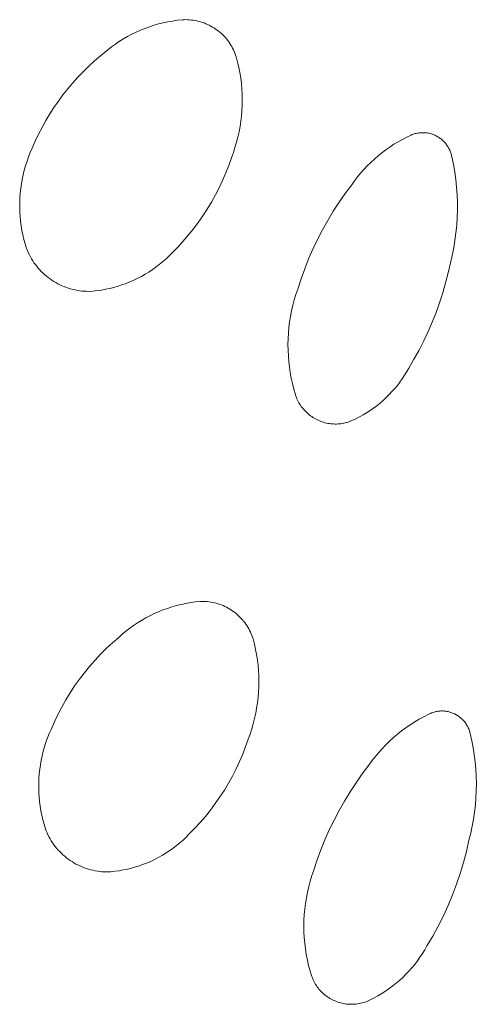
# Model space of a CAD drawing. Units: millimetres. Extents: x -618 to 701, y -998 to 912.
# Drawn here: x -553 to -548, y -337 to -326 of the extents above; entities that cross this region are included whole.
import ezdxf

# ---------------------------------------------------------------- set-up
doc = ezdxf.new("R2010")
doc.units = ezdxf.units.MM
doc.header["$MEASUREMENT"] = 0
doc.layers.add('Default', color=7, linetype='Continuous', lineweight=5, true_color=0xffffff)

msp = doc.modelspace()

# ---------------------------------------------------------------- linework, layer by layer
at = {"layer": 'Default', "color": 7, "true_color": 0xffffff}
for p, q in [((-551.527, -325.786), (-551.475, -325.781)), ((-551.475, -325.781), (-551.454, -325.78)), ((-551.454, -325.78), (-551.433, -325.779)), ((-551.433, -325.779), (-551.413, -325.78)), ((-551.413, -325.78), (-551.392, -325.781)), ((-551.392, -325.781), (-551.372, -325.783)), ((-551.936, -325.896), (-551.886, -325.876)), ((-551.886, -325.876), (-551.837, -325.858)), ((-551.837, -325.858), (-551.786, -325.841)), ((-551.786, -325.841), (-551.735, -325.827)), ((-551.735, -325.827), (-551.684, -325.814)), ((-551.684, -325.814), (-551.632, -325.803)), ((-551.632, -325.803), (-551.58, -325.794)), ((-551.58, -325.794), (-551.527, -325.786)), ((-551.372, -325.783), (-551.351, -325.786)), ((-551.351, -325.786), (-551.331, -325.789)), ((-551.331, -325.789), (-551.311, -325.793)), ((-551.311, -325.793), (-551.291, -325.798)), ((-551.291, -325.798), (-551.271, -325.803)), ((-551.271, -325.803), (-551.251, -325.81)), ((-551.251, -325.81), (-551.232, -325.816)), ((-551.232, -325.816), (-551.213, -325.824)), ((-551.213, -325.824), (-551.194, -325.832)), ((-551.194, -325.832), (-551.175, -325.841)), ((-551.175, -325.841), (-551.157, -325.85)), ((-551.157, -325.85), (-551.139, -325.861)), ((-551.139, -325.861), (-551.121, -325.871)), ((-551.121, -325.871), (-551.104, -325.883)), ((-551.104, -325.883), (-551.087, -325.894)), ((-552.17, -326.019), (-552.125, -325.991)), ((-552.125, -325.991), (-552.079, -325.965)), ((-552.079, -325.965), (-552.032, -325.94)), ((-552.032, -325.94), (-551.984, -325.917)), ((-551.984, -325.917), (-551.936, -325.896)), ((-551.087, -325.894), (-551.071, -325.907)), ((-551.071, -325.907), (-551.055, -325.92)), ((-551.055, -325.92), (-551.04, -325.934)), ((-551.04, -325.934), (-551.025, -325.948)), ((-551.025, -325.948), (-551.01, -325.962)), ((-551.01, -325.962), (-550.996, -325.978)), ((-550.996, -325.978), (-550.983, -325.993)), ((-550.983, -325.993), (-550.97, -326.009)), ((-552.299, -326.112), (-552.257, -326.08)), ((-552.257, -326.08), (-552.214, -326.049)), ((-552.214, -326.049), (-552.17, -326.019)), ((-550.97, -326.009), (-550.958, -326.026)), ((-550.958, -326.026), (-550.946, -326.043)), ((-550.946, -326.043), (-550.935, -326.06)), ((-550.935, -326.06), (-550.925, -326.078)), ((-550.925, -326.078), (-550.915, -326.096)), ((-550.915, -326.096), (-550.905, -326.114)), ((-552.444, -326.237), (-552.379, -326.181)), ((-552.379, -326.181), (-552.339, -326.146)), ((-552.339, -326.146), (-552.299, -326.112)), ((-550.905, -326.114), (-550.897, -326.133)), ((-550.897, -326.133), (-550.889, -326.152)), ((-550.889, -326.152), (-550.882, -326.171)), ((-550.882, -326.171), (-550.875, -326.191)), ((-550.875, -326.191), (-550.86, -326.249)), ((-552.569, -326.354), (-552.508, -326.294)), ((-552.508, -326.294), (-552.444, -326.237)), ((-550.86, -326.249), (-550.846, -326.307)), ((-550.846, -326.307), (-550.835, -326.366)), ((-552.686, -326.479), (-552.629, -326.416)), ((-552.629, -326.416), (-552.569, -326.354)), ((-550.835, -326.366), (-550.825, -326.425)), ((-550.825, -326.425), (-550.818, -326.485)), ((-552.795, -326.612), (-552.742, -326.545)), ((-552.742, -326.545), (-552.686, -326.479)), ((-550.818, -326.485), (-550.813, -326.544)), ((-550.813, -326.544), (-550.809, -326.604)), ((-552.846, -326.681), (-552.795, -326.612)), ((-550.809, -326.604), (-550.808, -326.664)), ((-552.941, -326.823), (-552.895, -326.751)), ((-552.895, -326.751), (-552.846, -326.681)), ((-550.809, -326.724), (-550.812, -326.784)), ((-550.808, -326.664), (-550.809, -326.724)), ((-552.985, -326.897), (-552.941, -326.823)), ((-550.817, -326.844), (-550.824, -326.903)), ((-550.812, -326.784), (-550.817, -326.844)), ((-553.066, -327.048), (-553.027, -326.972)), ((-553.027, -326.972), (-552.985, -326.897)), ((-550.833, -326.962), (-550.844, -327.021)), ((-550.824, -326.903), (-550.833, -326.962)), ((-553.102, -327.126), (-553.066, -327.048)), ((-550.857, -327.08), (-550.872, -327.138)), ((-550.844, -327.021), (-550.857, -327.08)), ((-549.034, -327.105), (-548.986, -327.08)), ((-548.986, -327.08), (-548.937, -327.057)), ((-548.937, -327.057), (-548.927, -327.052)), ((-548.927, -327.052), (-548.916, -327.049)), ((-548.916, -327.049), (-548.905, -327.045)), ((-548.905, -327.045), (-548.894, -327.042)), ((-548.894, -327.042), (-548.883, -327.039)), ((-548.883, -327.039), (-548.872, -327.037)), ((-548.872, -327.037), (-548.861, -327.035)), ((-548.861, -327.035), (-548.85, -327.033)), ((-548.85, -327.033), (-548.839, -327.032)), ((-548.839, -327.032), (-548.828, -327.031)), ((-548.828, -327.031), (-548.816, -327.031)), ((-548.816, -327.031), (-548.805, -327.031)), ((-548.805, -327.031), (-548.794, -327.031)), ((-548.794, -327.031), (-548.782, -327.032)), ((-548.782, -327.032), (-548.771, -327.033)), ((-548.771, -327.033), (-548.76, -327.034)), ((-548.76, -327.034), (-548.749, -327.036)), ((-548.749, -327.036), (-548.738, -327.038)), ((-548.738, -327.038), (-548.727, -327.041)), ((-548.727, -327.041), (-548.716, -327.044)), ((-548.716, -327.044), (-548.705, -327.047)), ((-548.705, -327.047), (-548.694, -327.051)), ((-548.694, -327.051), (-548.684, -327.055)), ((-548.684, -327.055), (-548.674, -327.06)), ((-548.674, -327.06), (-548.663, -327.065)), ((-548.663, -327.065), (-548.653, -327.07)), ((-548.653, -327.07), (-548.644, -327.076)), ((-548.644, -327.076), (-548.634, -327.081)), ((-548.634, -327.081), (-548.624, -327.088)), ((-548.624, -327.088), (-548.615, -327.094)), ((-553.136, -327.204), (-553.102, -327.126)), ((-550.889, -327.195), (-550.907, -327.252)), ((-550.872, -327.138), (-550.889, -327.195)), ((-549.219, -327.221), (-549.174, -327.19)), ((-549.174, -327.19), (-549.128, -327.16)), ((-549.128, -327.16), (-549.082, -327.132)), ((-549.082, -327.132), (-549.034, -327.105)), ((-548.615, -327.094), (-548.606, -327.101)), ((-548.606, -327.101), (-548.597, -327.108)), ((-548.597, -327.108), (-548.589, -327.116)), ((-548.589, -327.116), (-548.581, -327.123)), ((-548.581, -327.123), (-548.573, -327.131)), ((-548.573, -327.131), (-548.565, -327.14)), ((-548.565, -327.14), (-548.558, -327.148)), ((-548.558, -327.148), (-548.551, -327.157)), ((-548.551, -327.157), (-548.544, -327.166)), ((-548.544, -327.166), (-548.537, -327.175)), ((-548.537, -327.175), (-548.531, -327.185)), ((-548.531, -327.185), (-548.526, -327.195)), ((-548.526, -327.195), (-548.52, -327.204)), ((-553.193, -327.348), (-553.176, -327.3)), ((-553.176, -327.3), (-553.157, -327.252)), ((-553.157, -327.252), (-553.136, -327.204)), ((-550.928, -327.308), (-550.958, -327.393)), ((-550.907, -327.252), (-550.928, -327.308)), ((-549.345, -327.324), (-549.304, -327.288)), ((-549.304, -327.288), (-549.262, -327.254)), ((-549.262, -327.254), (-549.219, -327.221)), ((-548.52, -327.204), (-548.515, -327.215)), ((-548.515, -327.215), (-548.51, -327.225)), ((-548.51, -327.225), (-548.506, -327.235)), ((-548.506, -327.235), (-548.502, -327.246)), ((-548.502, -327.246), (-548.498, -327.256)), ((-548.498, -327.256), (-548.495, -327.267)), ((-548.495, -327.267), (-548.492, -327.278)), ((-548.492, -327.278), (-548.489, -327.289)), ((-548.489, -327.289), (-548.487, -327.3)), ((-548.487, -327.3), (-548.469, -327.383)), ((-553.223, -327.447), (-553.209, -327.398)), ((-553.209, -327.398), (-553.193, -327.348)), ((-550.958, -327.393), (-550.991, -327.477)), ((-549.461, -327.439), (-549.424, -327.399)), ((-549.424, -327.399), (-549.385, -327.361)), ((-549.385, -327.361), (-549.345, -327.324)), ((-548.469, -327.383), (-548.455, -327.466)), ((-553.247, -327.548), (-553.236, -327.498)), ((-553.236, -327.498), (-553.223, -327.447)), ((-550.991, -327.477), (-551.026, -327.56)), ((-549.564, -327.565), (-549.531, -327.522)), ((-549.531, -327.522), (-549.497, -327.48)), ((-549.497, -327.48), (-549.461, -327.439)), ((-548.455, -327.466), (-548.443, -327.55)), ((-553.263, -327.65), (-553.256, -327.599)), ((-553.256, -327.599), (-553.247, -327.548)), ((-551.026, -327.56), (-551.065, -327.641)), ((-549.667, -327.705), (-549.596, -327.61)), ((-549.596, -327.61), (-549.564, -327.565)), ((-548.443, -327.55), (-548.434, -327.634)), ((-548.434, -327.634), (-548.427, -327.719)), ((-553.272, -327.753), (-553.268, -327.702)), ((-553.268, -327.702), (-553.263, -327.65)), ((-551.106, -327.721), (-551.149, -327.8)), ((-551.065, -327.641), (-551.106, -327.721)), ((-549.735, -327.802), (-549.667, -327.705)), ((-548.427, -327.719), (-548.424, -327.803)), ((-553.274, -327.805), (-553.272, -327.753)), ((-553.274, -327.856), (-553.274, -327.805)), ((-551.149, -327.8), (-551.196, -327.877)), ((-549.8, -327.902), (-549.735, -327.802)), ((-548.424, -327.803), (-548.424, -327.888)), ((-553.273, -327.908), (-553.274, -327.856)), ((-553.27, -327.96), (-553.273, -327.908)), ((-553.265, -328.011), (-553.27, -327.96)), ((-551.245, -327.952), (-551.296, -328.026)), ((-551.196, -327.877), (-551.245, -327.952)), ((-549.861, -328.003), (-549.8, -327.902)), ((-548.424, -327.888), (-548.427, -327.972)), ((-553.258, -328.062), (-553.265, -328.011)), ((-553.249, -328.113), (-553.258, -328.062)), ((-551.296, -328.026), (-551.35, -328.098)), ((-549.92, -328.107), (-549.861, -328.003)), ((-548.432, -328.057), (-548.441, -328.141)), ((-548.427, -327.972), (-548.432, -328.057)), ((-553.239, -328.164), (-553.249, -328.113)), ((-553.227, -328.214), (-553.239, -328.164)), ((-551.407, -328.168), (-551.466, -328.236)), ((-551.35, -328.098), (-551.407, -328.168)), ((-549.974, -328.213), (-549.92, -328.107)), ((-548.441, -328.141), (-548.452, -328.225)), ((-553.214, -328.264), (-553.227, -328.214)), ((-553.198, -328.314), (-553.214, -328.264)), ((-551.466, -328.236), (-551.527, -328.302)), ((-550.025, -328.32), (-549.974, -328.213)), ((-548.452, -328.225), (-548.466, -328.308)), ((-553.189, -328.337), (-553.198, -328.314)), ((-553.179, -328.36), (-553.189, -328.337)), ((-553.167, -328.383), (-553.179, -328.36)), ((-553.156, -328.406), (-553.167, -328.383)), ((-551.623, -328.399), (-551.657, -328.432)), ((-551.59, -328.366), (-551.623, -328.399)), ((-551.527, -328.302), (-551.59, -328.366)), ((-550.073, -328.429), (-550.025, -328.32)), ((-548.483, -328.391), (-548.503, -328.473)), ((-548.466, -328.308), (-548.483, -328.391)), ((-553.143, -328.428), (-553.156, -328.406)), ((-553.13, -328.449), (-553.143, -328.428)), ((-553.116, -328.471), (-553.13, -328.449)), ((-553.101, -328.491), (-553.116, -328.471)), ((-553.085, -328.511), (-553.101, -328.491)), ((-551.729, -328.493), (-551.766, -328.521)), ((-551.693, -328.463), (-551.729, -328.493)), ((-551.657, -328.432), (-551.693, -328.463)), ((-550.117, -328.539), (-550.073, -328.429)), ((-548.503, -328.473), (-548.528, -328.585)), ((-553.069, -328.531), (-553.085, -328.511)), ((-553.052, -328.55), (-553.069, -328.531)), ((-553.035, -328.568), (-553.052, -328.55)), ((-553.016, -328.586), (-553.035, -328.568)), ((-552.998, -328.603), (-553.016, -328.586)), ((-552.978, -328.62), (-552.998, -328.603)), ((-551.884, -328.599), (-551.925, -328.623)), ((-551.844, -328.575), (-551.884, -328.599)), ((-551.805, -328.549), (-551.844, -328.575)), ((-551.766, -328.521), (-551.805, -328.549)), ((-550.157, -328.651), (-550.117, -328.539)), ((-548.528, -328.585), (-548.556, -328.696)), ((-552.959, -328.636), (-552.978, -328.62)), ((-552.938, -328.651), (-552.959, -328.636)), ((-552.917, -328.665), (-552.938, -328.651)), ((-552.896, -328.679), (-552.917, -328.665)), ((-552.874, -328.692), (-552.896, -328.679)), ((-552.852, -328.704), (-552.874, -328.692)), ((-552.829, -328.716), (-552.852, -328.704)), ((-552.806, -328.726), (-552.829, -328.716)), ((-552.782, -328.736), (-552.806, -328.726)), ((-552.141, -328.717), (-552.185, -328.732)), ((-552.096, -328.701), (-552.141, -328.717)), ((-552.053, -328.684), (-552.096, -328.701)), ((-552.009, -328.665), (-552.053, -328.684)), ((-551.967, -328.644), (-552.009, -328.665)), ((-551.925, -328.623), (-551.967, -328.644)), ((-550.194, -328.763), (-550.157, -328.651)), ((-548.556, -328.696), (-548.588, -328.806)), ((-552.759, -328.745), (-552.782, -328.736)), ((-552.735, -328.753), (-552.759, -328.745)), ((-552.71, -328.761), (-552.735, -328.753)), ((-552.686, -328.767), (-552.71, -328.761)), ((-552.661, -328.773), (-552.686, -328.767)), ((-552.636, -328.778), (-552.661, -328.773)), ((-552.611, -328.782), (-552.636, -328.778)), ((-552.586, -328.785), (-552.611, -328.782)), ((-552.56, -328.787), (-552.586, -328.785)), ((-552.535, -328.788), (-552.56, -328.787)), ((-552.509, -328.789), (-552.535, -328.788)), ((-552.462, -328.785), (-552.509, -328.789)), ((-552.416, -328.78), (-552.462, -328.785)), ((-552.369, -328.774), (-552.416, -328.78)), ((-552.323, -328.766), (-552.369, -328.774)), ((-552.276, -328.756), (-552.323, -328.766)), ((-552.231, -328.745), (-552.276, -328.756)), ((-552.185, -328.732), (-552.231, -328.745)), ((-550.232, -328.883), (-550.214, -328.823)), ((-550.214, -328.823), (-550.194, -328.763)), ((-548.588, -328.806), (-548.623, -328.915)), ((-550.262, -329.004), (-550.248, -328.943)), ((-550.248, -328.943), (-550.232, -328.883)), ((-548.623, -328.915), (-548.662, -329.023)), ((-550.274, -329.066), (-550.262, -329.004)), ((-548.662, -329.023), (-548.704, -329.129)), ((-550.291, -329.19), (-550.284, -329.128)), ((-550.284, -329.128), (-550.274, -329.066)), ((-548.704, -329.129), (-548.75, -329.234)), ((-550.3, -329.315), (-550.297, -329.252)), ((-550.297, -329.252), (-550.291, -329.19)), ((-548.75, -329.234), (-548.798, -329.338)), ((-550.302, -329.377), (-550.3, -329.315)), ((-550.301, -329.44), (-550.302, -329.377)), ((-548.798, -329.338), (-548.85, -329.44)), ((-550.298, -329.502), (-550.301, -329.44)), ((-548.85, -329.44), (-548.906, -329.54)), ((-550.293, -329.565), (-550.298, -329.502)), ((-550.286, -329.627), (-550.293, -329.565)), ((-548.906, -329.54), (-548.964, -329.638)), ((-550.277, -329.689), (-550.286, -329.627)), ((-550.266, -329.75), (-550.277, -329.689)), ((-548.987, -329.678), (-549.011, -329.717)), ((-548.964, -329.638), (-548.987, -329.678)), ((-550.253, -329.811), (-550.266, -329.75)), ((-550.237, -329.872), (-550.253, -329.811)), ((-549.063, -329.793), (-549.09, -329.83)), ((-549.036, -329.756), (-549.063, -329.793)), ((-549.011, -329.717), (-549.036, -329.756)), ((-550.22, -329.932), (-550.237, -329.872)), ((-549.15, -329.899), (-549.181, -329.933)), ((-549.12, -329.865), (-549.15, -329.899)), ((-549.09, -329.83), (-549.12, -329.865)), ((-550.215, -329.948), (-550.22, -329.932)), ((-550.209, -329.963), (-550.215, -329.948)), ((-550.203, -329.978), (-550.209, -329.963)), ((-550.196, -329.993), (-550.203, -329.978)), ((-550.189, -330.007), (-550.196, -329.993)), ((-550.181, -330.022), (-550.189, -330.007)), ((-550.173, -330.036), (-550.181, -330.022)), ((-550.164, -330.049), (-550.173, -330.036)), ((-549.282, -330.026), (-549.318, -330.055)), ((-549.248, -329.996), (-549.282, -330.026)), ((-549.214, -329.965), (-549.248, -329.996)), ((-549.181, -329.933), (-549.214, -329.965)), ((-550.155, -330.063), (-550.164, -330.049)), ((-550.145, -330.076), (-550.155, -330.063)), ((-550.135, -330.089), (-550.145, -330.076)), ((-550.124, -330.101), (-550.135, -330.089)), ((-550.113, -330.113), (-550.124, -330.101)), ((-550.102, -330.124), (-550.113, -330.113)), ((-550.09, -330.136), (-550.102, -330.124)), ((-550.078, -330.146), (-550.09, -330.136)), ((-549.431, -330.134), (-549.47, -330.157)), ((-549.393, -330.109), (-549.431, -330.134)), ((-549.355, -330.083), (-549.393, -330.109)), ((-549.318, -330.055), (-549.355, -330.083)), ((-550.066, -330.157), (-550.078, -330.146)), ((-550.053, -330.167), (-550.066, -330.157)), ((-550.039, -330.176), (-550.053, -330.167)), ((-550.026, -330.185), (-550.039, -330.176)), ((-550.012, -330.194), (-550.026, -330.185)), ((-549.998, -330.202), (-550.012, -330.194)), ((-549.983, -330.209), (-549.998, -330.202)), ((-549.969, -330.216), (-549.983, -330.209)), ((-549.954, -330.223), (-549.969, -330.216)), ((-549.939, -330.229), (-549.954, -330.223)), ((-549.923, -330.234), (-549.939, -330.229)), ((-549.908, -330.239), (-549.923, -330.234)), ((-549.892, -330.244), (-549.908, -330.239)), ((-549.876, -330.247), (-549.892, -330.244)), ((-549.86, -330.251), (-549.876, -330.247)), ((-549.844, -330.253), (-549.86, -330.251)), ((-549.828, -330.256), (-549.844, -330.253)), ((-549.699, -330.253), (-549.715, -330.255)), ((-549.683, -330.25), (-549.699, -330.253)), ((-549.667, -330.246), (-549.683, -330.25)), ((-549.651, -330.242), (-549.667, -330.246)), ((-549.635, -330.238), (-549.651, -330.242)), ((-549.593, -330.22), (-549.635, -330.238)), ((-549.551, -330.2), (-549.593, -330.22)), ((-549.511, -330.18), (-549.551, -330.2)), ((-549.47, -330.157), (-549.511, -330.18)), ((-549.812, -330.257), (-549.828, -330.256)), ((-549.796, -330.258), (-549.812, -330.257)), ((-549.78, -330.259), (-549.796, -330.258)), ((-549.763, -330.259), (-549.78, -330.259)), ((-549.747, -330.258), (-549.763, -330.259)), ((-549.731, -330.257), (-549.747, -330.258)), ((-549.715, -330.255), (-549.731, -330.257)), ((-551.736, -332.338), (-551.687, -332.318)), ((-551.687, -332.318), (-551.638, -332.3)), ((-551.638, -332.3), (-551.588, -332.284)), ((-551.588, -332.284), (-551.537, -332.269)), ((-551.537, -332.269), (-551.486, -332.257)), ((-551.486, -332.257), (-551.434, -332.246)), ((-551.434, -332.246), (-551.383, -332.237)), ((-551.383, -332.237), (-551.33, -332.229)), ((-551.33, -332.229), (-551.278, -332.224)), ((-551.278, -332.224), (-551.258, -332.223)), ((-551.258, -332.223), (-551.237, -332.223)), ((-551.237, -332.223), (-551.217, -332.224)), ((-551.217, -332.224), (-551.196, -332.225)), ((-551.196, -332.225), (-551.176, -332.228)), ((-551.176, -332.228), (-551.156, -332.23)), ((-551.156, -332.23), (-551.136, -332.234)), ((-551.136, -332.234), (-551.116, -332.238)), ((-551.116, -332.238), (-551.096, -332.243)), ((-551.096, -332.243), (-551.076, -332.249)), ((-551.076, -332.249), (-551.057, -332.256)), ((-551.057, -332.256), (-551.038, -332.263)), ((-551.038, -332.263), (-551.019, -332.27)), ((-551.019, -332.27), (-551, -332.279)), ((-551, -332.279), (-550.982, -332.288)), ((-550.982, -332.288), (-550.964, -332.297)), ((-550.964, -332.297), (-550.946, -332.308)), ((-550.946, -332.308), (-550.929, -332.319)), ((-550.929, -332.319), (-550.912, -332.33)), ((-551.969, -332.461), (-551.924, -332.433)), ((-551.924, -332.433), (-551.878, -332.407)), ((-551.878, -332.407), (-551.832, -332.382)), ((-551.832, -332.382), (-551.784, -332.359)), ((-551.784, -332.359), (-551.736, -332.338)), ((-550.912, -332.33), (-550.896, -332.342)), ((-550.896, -332.342), (-550.879, -332.355)), ((-550.879, -332.355), (-550.864, -332.368)), ((-550.864, -332.368), (-550.849, -332.382)), ((-550.849, -332.382), (-550.834, -332.396)), ((-550.834, -332.396), (-550.82, -332.411)), ((-550.82, -332.411), (-550.806, -332.426)), ((-550.806, -332.426), (-550.793, -332.442)), ((-552.097, -332.553), (-552.055, -332.521)), ((-552.055, -332.521), (-552.013, -332.49)), ((-552.013, -332.49), (-551.969, -332.461)), ((-550.793, -332.442), (-550.781, -332.458)), ((-550.781, -332.458), (-550.769, -332.474)), ((-550.769, -332.474), (-550.757, -332.491)), ((-550.757, -332.491), (-550.746, -332.509)), ((-550.746, -332.509), (-550.736, -332.526)), ((-550.736, -332.526), (-550.727, -332.544)), ((-550.727, -332.544), (-550.718, -332.563)), ((-552.246, -332.681), (-552.177, -332.622)), ((-552.177, -332.622), (-552.138, -332.587)), ((-552.138, -332.587), (-552.097, -332.553)), ((-550.718, -332.563), (-550.71, -332.581)), ((-550.71, -332.581), (-550.702, -332.6)), ((-550.702, -332.6), (-550.695, -332.62)), ((-550.695, -332.62), (-550.689, -332.639)), ((-550.689, -332.639), (-550.674, -332.697)), ((-552.378, -332.808), (-552.313, -332.743)), ((-552.313, -332.743), (-552.246, -332.681)), ((-550.674, -332.697), (-550.661, -332.755)), ((-550.661, -332.755), (-550.65, -332.813)), ((-552.44, -332.874), (-552.378, -332.808)), ((-550.65, -332.813), (-550.641, -332.872)), ((-550.641, -332.872), (-550.634, -332.931)), ((-552.558, -333.013), (-552.5, -332.943)), ((-552.5, -332.943), (-552.44, -332.874)), ((-550.634, -332.931), (-550.629, -332.99)), ((-552.666, -333.16), (-552.613, -333.086)), ((-552.613, -333.086), (-552.558, -333.013)), ((-550.629, -332.99), (-550.626, -333.049)), ((-550.626, -333.049), (-550.624, -333.109)), ((-552.716, -333.236), (-552.666, -333.16)), ((-550.625, -333.168), (-550.628, -333.227)), ((-550.624, -333.109), (-550.625, -333.168)), ((-552.764, -333.314), (-552.716, -333.236)), ((-550.633, -333.287), (-550.64, -333.346)), ((-550.628, -333.227), (-550.633, -333.287)), ((-552.851, -333.475), (-552.809, -333.394)), ((-552.809, -333.394), (-552.764, -333.314)), ((-550.649, -333.405), (-550.66, -333.463)), ((-550.64, -333.346), (-550.649, -333.405)), ((-552.89, -333.557), (-552.851, -333.475)), ((-550.672, -333.521), (-550.687, -333.579)), ((-550.66, -333.463), (-550.672, -333.521)), ((-548.847, -333.528), (-548.796, -333.5)), ((-548.796, -333.5), (-548.743, -333.473)), ((-548.743, -333.473), (-548.733, -333.468)), ((-548.733, -333.468), (-548.723, -333.464)), ((-548.723, -333.464), (-548.713, -333.459)), ((-548.713, -333.459), (-548.703, -333.456)), ((-548.703, -333.456), (-548.692, -333.452)), ((-548.692, -333.452), (-548.682, -333.449)), ((-548.682, -333.449), (-548.671, -333.446)), ((-548.671, -333.446), (-548.66, -333.444)), ((-548.66, -333.444), (-548.649, -333.442)), ((-548.649, -333.442), (-548.638, -333.44)), ((-548.638, -333.44), (-548.627, -333.439)), ((-548.627, -333.439), (-548.616, -333.438)), ((-548.616, -333.438), (-548.605, -333.437)), ((-548.605, -333.437), (-548.594, -333.437)), ((-548.594, -333.437), (-548.583, -333.437)), ((-548.583, -333.437), (-548.572, -333.438)), ((-548.572, -333.438), (-548.561, -333.439)), ((-548.561, -333.439), (-548.55, -333.44)), ((-548.55, -333.44), (-548.539, -333.442)), ((-548.539, -333.442), (-548.528, -333.444)), ((-548.528, -333.444), (-548.517, -333.447)), ((-548.517, -333.447), (-548.507, -333.45)), ((-548.507, -333.45), (-548.496, -333.453)), ((-548.496, -333.453), (-548.486, -333.456)), ((-548.486, -333.456), (-548.475, -333.46)), ((-548.475, -333.46), (-548.465, -333.465)), ((-548.465, -333.465), (-548.455, -333.469)), ((-548.455, -333.469), (-548.445, -333.475)), ((-548.445, -333.475), (-548.436, -333.48)), ((-548.436, -333.48), (-548.426, -333.486)), ((-548.426, -333.486), (-548.417, -333.492)), ((-548.417, -333.492), (-548.408, -333.498)), ((-548.408, -333.498), (-548.399, -333.505)), ((-548.399, -333.505), (-548.39, -333.512)), ((-548.39, -333.512), (-548.382, -333.519)), ((-548.382, -333.519), (-548.374, -333.526)), ((-552.927, -333.641), (-552.89, -333.557)), ((-550.687, -333.579), (-550.704, -333.636)), ((-549.043, -333.658), (-548.996, -333.623)), ((-548.996, -333.623), (-548.947, -333.59)), ((-548.947, -333.59), (-548.898, -333.558)), ((-548.898, -333.558), (-548.847, -333.528)), ((-548.374, -333.526), (-548.366, -333.534)), ((-548.366, -333.534), (-548.358, -333.542)), ((-548.358, -333.542), (-548.351, -333.55)), ((-548.351, -333.55), (-548.344, -333.559)), ((-548.344, -333.559), (-548.337, -333.568)), ((-548.337, -333.568), (-548.331, -333.577)), ((-548.331, -333.577), (-548.325, -333.586)), ((-548.325, -333.586), (-548.319, -333.596)), ((-548.319, -333.596), (-548.314, -333.605)), ((-548.314, -333.605), (-548.309, -333.615)), ((-548.309, -333.615), (-548.304, -333.625)), ((-548.304, -333.625), (-548.3, -333.635)), ((-548.3, -333.635), (-548.296, -333.646)), ((-552.983, -333.784), (-552.966, -333.735)), ((-552.966, -333.735), (-552.947, -333.688)), ((-552.947, -333.688), (-552.927, -333.641)), ((-550.722, -333.692), (-550.743, -333.748)), ((-550.704, -333.636), (-550.722, -333.692)), ((-549.177, -333.772), (-549.134, -333.732)), ((-549.134, -333.732), (-549.089, -333.694)), ((-549.089, -333.694), (-549.043, -333.658)), ((-548.296, -333.646), (-548.292, -333.656)), ((-548.292, -333.656), (-548.289, -333.667)), ((-548.289, -333.667), (-548.286, -333.677)), ((-548.286, -333.677), (-548.283, -333.688)), ((-548.283, -333.688), (-548.266, -333.766)), ((-553.013, -333.882), (-552.999, -333.833)), ((-552.999, -333.833), (-552.983, -333.784)), ((-550.772, -333.832), (-550.804, -333.916)), ((-550.743, -333.748), (-550.772, -333.832)), ((-549.26, -333.856), (-549.219, -333.813)), ((-549.219, -333.813), (-549.177, -333.772)), ((-548.266, -333.766), (-548.251, -333.844)), ((-548.251, -333.844), (-548.238, -333.922)), ((-553.035, -333.982), (-553.025, -333.932)), ((-553.025, -333.932), (-553.013, -333.882)), ((-550.804, -333.916), (-550.839, -333.998)), ((-549.373, -333.991), (-549.337, -333.945)), ((-549.337, -333.945), (-549.299, -333.899)), ((-549.299, -333.899), (-549.26, -333.856)), ((-548.238, -333.922), (-548.229, -334.001)), ((-553.052, -334.083), (-553.044, -334.032)), ((-553.044, -334.032), (-553.035, -333.982)), ((-550.839, -333.998), (-550.877, -334.079)), ((-549.479, -334.134), (-549.407, -334.039)), ((-549.407, -334.039), (-549.373, -333.991)), ((-548.229, -334.001), (-548.222, -334.08)), ((-553.061, -334.185), (-553.057, -334.134)), ((-553.057, -334.134), (-553.052, -334.083)), ((-550.918, -334.159), (-550.961, -334.237)), ((-550.877, -334.079), (-550.918, -334.159)), ((-549.548, -334.232), (-549.479, -334.134)), ((-548.222, -334.08), (-548.217, -334.16)), ((-548.217, -334.16), (-548.215, -334.239)), ((-553.063, -334.236), (-553.061, -334.185)), ((-553.063, -334.287), (-553.063, -334.236)), ((-553.062, -334.339), (-553.063, -334.287)), ((-550.961, -334.237), (-551.007, -334.314)), ((-549.614, -334.333), (-549.548, -334.232)), ((-548.215, -334.239), (-548.216, -334.319)), ((-553.059, -334.39), (-553.062, -334.339)), ((-553.054, -334.441), (-553.059, -334.39)), ((-551.056, -334.389), (-551.107, -334.463)), ((-551.007, -334.314), (-551.056, -334.389)), ((-549.677, -334.435), (-549.614, -334.333)), ((-548.22, -334.398), (-548.226, -334.477)), ((-548.216, -334.319), (-548.22, -334.398)), ((-553.048, -334.491), (-553.054, -334.441)), ((-553.04, -334.542), (-553.048, -334.491)), ((-551.107, -334.463), (-551.161, -334.535)), ((-549.736, -334.539), (-549.677, -334.435)), ((-548.226, -334.477), (-548.235, -334.556)), ((-553.03, -334.592), (-553.04, -334.542)), ((-553.018, -334.642), (-553.03, -334.592)), ((-551.217, -334.604), (-551.275, -334.672)), ((-551.161, -334.535), (-551.217, -334.604)), ((-549.792, -334.646), (-549.736, -334.539)), ((-548.235, -334.556), (-548.247, -334.635)), ((-553.005, -334.692), (-553.018, -334.642)), ((-552.99, -334.741), (-553.005, -334.692)), ((-551.275, -334.672), (-551.336, -334.738)), ((-549.844, -334.754), (-549.792, -334.646)), ((-548.261, -334.713), (-548.277, -334.791)), ((-548.247, -334.635), (-548.261, -334.713)), ((-552.981, -334.764), (-552.99, -334.741)), ((-552.971, -334.787), (-552.981, -334.764)), ((-552.961, -334.81), (-552.971, -334.787)), ((-552.949, -334.833), (-552.961, -334.81)), ((-552.937, -334.855), (-552.949, -334.833)), ((-551.399, -334.802), (-551.431, -334.835)), ((-551.336, -334.738), (-551.399, -334.802)), ((-549.892, -334.863), (-549.844, -334.754)), ((-548.277, -334.791), (-548.297, -334.868)), ((-552.924, -334.876), (-552.937, -334.855)), ((-552.91, -334.897), (-552.924, -334.876)), ((-552.896, -334.918), (-552.91, -334.897)), ((-552.88, -334.938), (-552.896, -334.918)), ((-552.865, -334.958), (-552.88, -334.938)), ((-551.537, -334.928), (-551.574, -334.957)), ((-551.5, -334.898), (-551.537, -334.928)), ((-551.465, -334.867), (-551.5, -334.898)), ((-551.431, -334.835), (-551.465, -334.867)), ((-549.937, -334.974), (-549.892, -334.863)), ((-548.297, -334.868), (-548.325, -334.992)), ((-552.848, -334.977), (-552.865, -334.958)), ((-552.831, -334.995), (-552.848, -334.977)), ((-552.813, -335.013), (-552.831, -334.995)), ((-552.795, -335.03), (-552.813, -335.013)), ((-552.776, -335.047), (-552.795, -335.03)), ((-552.756, -335.063), (-552.776, -335.047)), ((-551.691, -335.034), (-551.732, -335.057)), ((-551.651, -335.01), (-551.691, -335.034)), ((-551.612, -334.984), (-551.651, -335.01)), ((-551.574, -334.957), (-551.612, -334.984)), ((-549.979, -335.087), (-549.937, -334.974)), ((-548.325, -334.992), (-548.357, -335.114)), ((-552.736, -335.078), (-552.756, -335.063)), ((-552.716, -335.092), (-552.736, -335.078)), ((-552.694, -335.106), (-552.716, -335.092)), ((-552.673, -335.119), (-552.694, -335.106)), ((-552.651, -335.132), (-552.673, -335.119)), ((-552.629, -335.143), (-552.651, -335.132)), ((-552.606, -335.154), (-552.629, -335.143)), ((-552.583, -335.164), (-552.606, -335.154)), ((-551.946, -335.151), (-551.991, -335.165)), ((-551.902, -335.135), (-551.946, -335.151)), ((-551.858, -335.118), (-551.902, -335.135)), ((-551.815, -335.099), (-551.858, -335.118)), ((-551.773, -335.079), (-551.815, -335.099)), ((-551.732, -335.057), (-551.773, -335.079)), ((-550.016, -335.201), (-549.979, -335.087)), ((-548.357, -335.114), (-548.393, -335.236)), ((-552.559, -335.173), (-552.583, -335.164)), ((-552.536, -335.182), (-552.559, -335.173)), ((-552.512, -335.189), (-552.536, -335.182)), ((-552.487, -335.196), (-552.512, -335.189)), ((-552.463, -335.202), (-552.487, -335.196)), ((-552.438, -335.207), (-552.463, -335.202)), ((-552.413, -335.211), (-552.438, -335.207)), ((-552.388, -335.215), (-552.413, -335.211)), ((-552.363, -335.217), (-552.388, -335.215)), ((-552.338, -335.219), (-552.363, -335.217)), ((-552.313, -335.22), (-552.338, -335.219)), ((-552.266, -335.217), (-552.313, -335.22)), ((-552.22, -335.212), (-552.266, -335.217)), ((-552.173, -335.206), (-552.22, -335.212)), ((-552.127, -335.198), (-552.173, -335.206)), ((-552.081, -335.188), (-552.127, -335.198)), ((-552.036, -335.177), (-552.081, -335.188)), ((-551.991, -335.165), (-552.036, -335.177)), ((-550.056, -335.321), (-550.037, -335.26)), ((-550.037, -335.26), (-550.016, -335.201)), ((-548.393, -335.236), (-548.434, -335.356)), ((-550.072, -335.382), (-550.056, -335.321)), ((-548.434, -335.356), (-548.479, -335.474)), ((-550.098, -335.505), (-550.086, -335.443)), ((-550.086, -335.443), (-550.072, -335.382)), ((-548.479, -335.474), (-548.528, -335.591)), ((-550.116, -335.63), (-550.108, -335.568)), ((-550.108, -335.568), (-550.098, -335.505)), ((-548.528, -335.591), (-548.58, -335.707)), ((-550.125, -335.756), (-550.121, -335.693)), ((-550.121, -335.693), (-550.116, -335.63)), ((-548.58, -335.707), (-548.637, -335.82)), ((-550.126, -335.82), (-550.125, -335.756)), ((-550.125, -335.883), (-550.126, -335.82)), ((-550.122, -335.946), (-550.125, -335.883)), ((-548.637, -335.82), (-548.698, -335.931)), ((-550.116, -336.009), (-550.122, -335.946)), ((-550.109, -336.071), (-550.116, -336.009)), ((-548.698, -335.931), (-548.762, -336.04)), ((-550.099, -336.134), (-550.109, -336.071)), ((-550.087, -336.196), (-550.099, -336.134)), ((-548.812, -336.125), (-548.84, -336.165)), ((-548.787, -336.083), (-548.812, -336.125)), ((-548.762, -336.04), (-548.787, -336.083)), ((-550.073, -336.257), (-550.087, -336.196)), ((-548.898, -336.244), (-548.929, -336.282)), ((-548.868, -336.205), (-548.898, -336.244)), ((-548.84, -336.165), (-548.868, -336.205)), ((-550.056, -336.318), (-550.073, -336.257)), ((-550.038, -336.379), (-550.056, -336.318)), ((-548.995, -336.354), (-549.03, -336.388)), ((-548.962, -336.318), (-548.995, -336.354)), ((-548.929, -336.282), (-548.962, -336.318)), ((-550.032, -336.394), (-550.038, -336.379)), ((-550.026, -336.408), (-550.032, -336.394)), ((-550.019, -336.423), (-550.026, -336.408)), ((-550.012, -336.437), (-550.019, -336.423)), ((-550.004, -336.451), (-550.012, -336.437)), ((-549.996, -336.465), (-550.004, -336.451)), ((-549.987, -336.478), (-549.996, -336.465)), ((-549.104, -336.453), (-549.142, -336.483)), ((-549.067, -336.421), (-549.104, -336.453)), ((-549.03, -336.388), (-549.067, -336.421)), ((-549.978, -336.492), (-549.987, -336.478)), ((-549.969, -336.504), (-549.978, -336.492)), ((-549.959, -336.517), (-549.969, -336.504)), ((-549.948, -336.529), (-549.959, -336.517)), ((-549.937, -336.541), (-549.948, -336.529)), ((-549.926, -336.552), (-549.937, -336.541)), ((-549.915, -336.563), (-549.926, -336.552)), ((-549.903, -336.574), (-549.915, -336.563)), ((-549.89, -336.584), (-549.903, -336.574)), ((-549.263, -336.567), (-549.305, -336.591)), ((-549.222, -336.54), (-549.263, -336.567)), ((-549.182, -336.512), (-549.222, -336.54)), ((-549.142, -336.483), (-549.182, -336.512)), ((-549.878, -336.594), (-549.89, -336.584)), ((-549.865, -336.603), (-549.878, -336.594)), ((-549.851, -336.612), (-549.865, -336.603)), ((-549.838, -336.621), (-549.851, -336.612)), ((-549.824, -336.629), (-549.838, -336.621)), ((-549.81, -336.636), (-549.824, -336.629)), ((-549.795, -336.643), (-549.81, -336.636)), ((-549.781, -336.649), (-549.795, -336.643)), ((-549.766, -336.655), (-549.781, -336.649)), ((-549.751, -336.661), (-549.766, -336.655)), ((-549.735, -336.666), (-549.751, -336.661)), ((-549.72, -336.67), (-549.735, -336.666)), ((-549.705, -336.674), (-549.72, -336.67)), ((-549.689, -336.677), (-549.705, -336.674)), ((-549.673, -336.68), (-549.689, -336.677)), ((-549.657, -336.683), (-549.673, -336.68)), ((-549.641, -336.684), (-549.657, -336.683)), ((-549.625, -336.685), (-549.641, -336.684)), ((-549.609, -336.686), (-549.625, -336.685)), ((-549.593, -336.686), (-549.609, -336.686)), ((-549.577, -336.686), (-549.593, -336.686)), ((-549.561, -336.685), (-549.577, -336.686)), ((-549.546, -336.683), (-549.561, -336.685)), ((-549.53, -336.681), (-549.546, -336.683)), ((-549.514, -336.678), (-549.53, -336.681)), ((-549.498, -336.675), (-549.514, -336.678)), ((-549.483, -336.671), (-549.498, -336.675)), ((-549.467, -336.667), (-549.483, -336.671)), ((-549.452, -336.662), (-549.467, -336.667)), ((-549.437, -336.657), (-549.452, -336.662)), ((-549.392, -336.637), (-549.437, -336.657)), ((-549.348, -336.615), (-549.392, -336.637)), ((-549.305, -336.591), (-549.348, -336.615))]:
    msp.add_line(p, q, dxfattribs=at)

doc.saveas('drawing.dxf')
